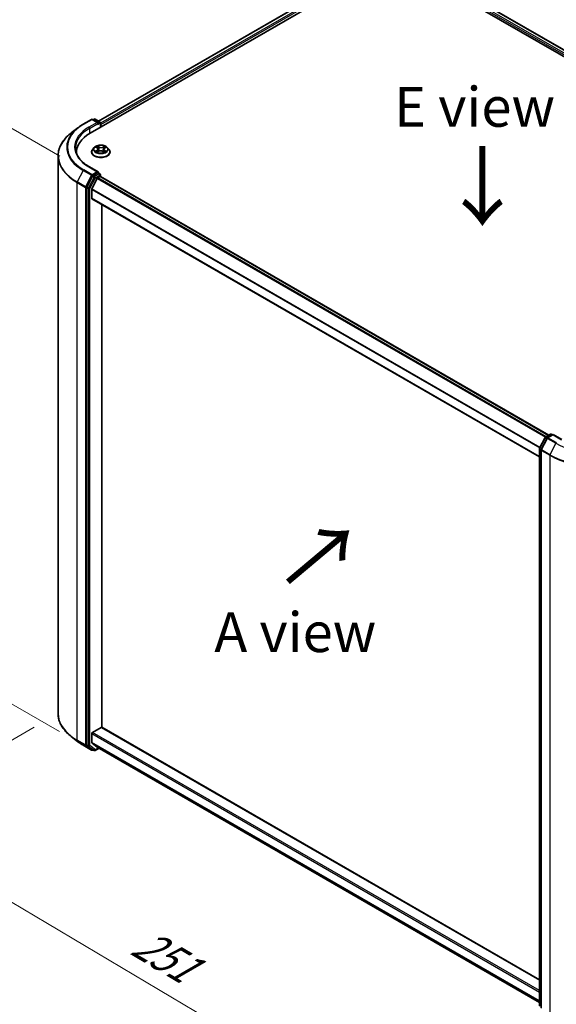
# Model space of a CAD drawing. Units: millimetres. Extents: x 36 to 7134, y 20 to 1144.
# Drawn here: x 138 to 223, y 489 to 644 of the extents above; entities that cross this region are included whole.
import ezdxf

# ---------------------------------------------------------------- set-up
doc = ezdxf.new("R2010")
doc.units = ezdxf.units.MM
doc.header["$LTSCALE"] = 2.5
doc.layers.get('Defpoints').update_dxf_attribs({"lineweight": 25})
for name, color, linetype, lineweight in [('Dimension (ISO)', 7, 'Continuous', 18), ('Symbol (ISO)', 7, 'Continuous', 18), ('Visible (ISO)', 7, 'Continuous', 35), ('Visible Narrow (ISO)', 7, 'Continuous', 25)]:
    doc.layers.add(name, color=color, linetype=linetype, lineweight=lineweight)
doc.styles.add('Note Text (TK)', font='MS PGothic.ttf')
doc.dimstyles.new('Default - Method 1b (TK)', dxfattribs={"dimscale": 2.5, "dimtxt": 2.5, "dimasz": 2.5, "dimexe": 1, "dimexo": 1.5, "dimgap": 1, "dimtad": 1, "dimtoh": 1, "dimdsep": 46, "dimtxsty": 'Note Text (TK)', "dimblk": 'OPEN', "dimcen": 0.09, "dimdle": 5, "dimclrd": 100, "dimclre": 100, "dimclrt": 7, "dimadec": 1, "dimazin": 1, "dimtfac": 1, "dimtmove": 0, "dimatfit": 3, "dimldrblk": 'OPEN', "dimfxl": 1, "dimtolj": 1, "dimlwd": -1, "dimlwe": -1, "dimarcsym": 0})

# ---------------------------------------------------------------- blocks, each defined once
blk = doc.blocks.new('_Open')
at = {"color": 0, "linetype": 'ByBlock', "lineweight": -2}
for p, q in [((-1, 0.167), (0, 0)), ((-1, -0.167), (0, 0)), ((0, 0), (-1, 0))]:
    blk.add_line(p, q, dxfattribs=at)
blk = doc.blocks.new('*D20')
at = {"layer": 'Defpoints', "color": 0}
for p in [(144.25, 534.5), (235.03, 486.66), (200.86, 466.93)]:
    blk.add_point(p, dxfattribs=at)
at = {"layer": 'Dimension (ISO)', "color": 100}
for p, q in [((140.52, 532.35), (112.71, 516.3)), ((120.57, 514.54), (195.48, 470.11)), ((231.31, 484.51), (198.37, 465.49))]:
    blk.add_line(p, q, dxfattribs=at)
at = {"layer": 'Dimension (ISO)', "color": 100, "xscale": 6.25, "yscale": 6.25, "zscale": 6.25}
for p, rotation in [((115.2, 517.73), 149.3279168780398), ((200.86, 466.93), 329.3279168780399)]:
    blk.add_blockref('_Open', p, dxfattribs=dict(at, rotation=rotation))
at = {"layer": 'Dimension (ISO)', "color": 7, "insert": (156.66, 499.01), "char_height": 6.25, "attachment_point": 4, "rotation": 329.3279, "style": 'Note Text (TK)'}
blk.add_mtext('\\A1;{\\Q29.328;\\W0.822;\\H0.816x;251}', dxfattribs=at)
blk = doc.blocks.new('*D21')
at = {"layer": 'Defpoints', "color": 0}
for p in [(281.42, 516.13), (222.45, 486.66), (252.34, 469.4)]:
    blk.add_point(p, dxfattribs=at)
at = {"layer": 'Dimension (ISO)', "color": 100}
for p, q in [((285.13, 513.99), (308.65, 500.41)), ((300.83, 498.61), (257.69, 472.63)), ((226.17, 484.52), (254.81, 467.98))]:
    blk.add_line(p, q, dxfattribs=at)
at = {"layer": 'Dimension (ISO)', "color": 100, "xscale": 6.25, "yscale": 6.25, "zscale": 6.25}
for p, rotation in [((306.18, 501.84), 31.06494423846772), ((252.34, 469.4), 211.0649442384677)]:
    blk.add_blockref('_Open', p, dxfattribs=dict(at, rotation=rotation))
at = {"layer": 'Dimension (ISO)', "color": 7, "insert": (273.21, 487.87), "char_height": 6.25, "attachment_point": 4, "rotation": 31.0649, "style": 'Note Text (TK)'}
blk.add_mtext('\\A1;{\\Q-28.935;\\W0.825;\\H0.816x;161}', dxfattribs=at)
blk = doc.blocks.new('*D22')
at = {"layer": 'Defpoints', "color": 0}
for p in [(123.09, 634.51), (148.29, 619.95), (148.21, 529.52)]:
    blk.add_point(p, dxfattribs=at)
at = {"layer": 'Dimension (ISO)', "color": 100}
for p, q in [((144.54, 622.12), (120.59, 635.95)), ((123.01, 550.32), (123.08, 628.26)), ((144.46, 531.69), (120.51, 545.52))]:
    blk.add_line(p, q, dxfattribs=at)
at = {"layer": 'Dimension (ISO)', "color": 100, "xscale": 6.25, "yscale": 6.25, "zscale": 6.25}
for p, rotation in [((123.09, 634.51), 89.94875764128496), ((123.01, 544.07), 269.9487576412849)]:
    blk.add_blockref('_Open', p, dxfattribs=dict(at, rotation=rotation))
at = {"layer": 'Dimension (ISO)', "color": 7, "insert": (117.99, 581.48), "char_height": 6.25, "attachment_point": 4, "rotation": 89.9488, "style": 'Note Text (TK)'}
blk.add_mtext('\\A1;{\\H0.816x;\\Q29.949;\\W0.817;221.5}', dxfattribs=at)

msp = doc.modelspace()

# ---------------------------------------------------------------- linework, layer by layer
at = {"layer": 'Visible (ISO)'}
for p, q in [((149.3007, 625.7232), (191.7271, 650.2181)), ((202.1216, 650.2181), (276.3678, 607.3521)), ((150.6232, 627.6232), (189.2976, 649.9519)), ((204.551, 649.8703), (274.9746, 609.2112)), ((148.2141, 627.1312), (149.5223, 627.8864)), ((150.5467, 627.3816), (149.6723, 627.8864)), ((149.9249, 627.9397), (149.7524, 627.8401)), ((150.0749, 627.9397), (150.8252, 627.5065)), ((150.9002, 627.3766), (150.9002, 626.6467)), ((150.9624, 626.6826), (150.9624, 627.0909)), ((147.3818, 626.577), (146.3262, 625.7643)), ((144.2479, 622.1469), (144.2479, 534.5043)), ((147.1479, 622.7226), (147.1479, 622.572)), ((149.5124, 622.7634), (149.5124, 622.78)), ((149.937, 623.4817), (149.689, 623.205)), ((150.2012, 623.5267), (150.4044, 623.3962)), ((150.4039, 622.765), (150.6337, 622.8843)), ((150.5245, 623.2282), (150.5652, 622.8487)), ((151.2511, 622.8714), (151.4633, 622.7444)), ((151.4003, 623.1918), (151.359, 622.8068)), ((151.5428, 623.3732), (151.7641, 623.4964)), ((151.9878, 623.4817), (152.2358, 623.205)), ((152.4124, 622.7634), (152.4124, 622.78)), ((150.5467, 619.6249), (149.1635, 620.4234)), ((150.5028, 619.477), (149.7524, 619.0438)), ((150.5731, 619.4871), (150.8252, 619.3416)), ((150.9002, 618.9198), (150.9002, 619.2117)), ((149.6716, 618.9539), (148.7955, 617.2559)), ((150.4002, 618.5981), (149.5728, 616.9737)), ((150.4817, 618.6892), (150.8563, 618.9055)), ((150.9313, 618.9129), (221.3549, 578.2539)), ((148.7704, 617.1622), (148.7704, 529.6094)), ((149.5482, 615.4966), (149.5482, 616.8811)), ((149.5792, 615.4279), (219.8967, 574.8301)), ((151.1392, 532.3259), (151.1392, 614.5273)), ((219.9134, 576.202), (220.7894, 577.8999)), ((221.0939, 577.7899), (220.1609, 575.9816)), ((220.8477, 577.9611), (221.5981, 578.3943)), ((222.0266, 578.3559), (221.1522, 577.8511)), ((221.7481, 578.3943), (221.9205, 578.2947)), ((222.0266, 578.3052), (222.0266, 578.3559)), ((223.4098, 577.5574), (222.0266, 578.3559)), ((219.8967, 488.5805), (219.8967, 576.1332)), ((220.1442, 575.9128), (220.1442, 488.2702)), ((147.3818, 530.0742), (146.3262, 530.8869)), ((149.5482, 529.9721), (149.5482, 531.3566)), ((149.6542, 531.5403), (151.0331, 532.3364)), ((219.8967, 492.6287), (151.1081, 532.3439)), ((148.2141, 529.52), (149.5223, 528.7648)), ((148.7955, 529.5447), (149.6716, 528.8583)), ((149.5728, 529.9079), (150.4002, 529.239)), ((149.7524, 528.8111), (149.6723, 528.7648)), ((149.9249, 528.7115), (149.6774, 528.8544)), ((150.0749, 528.7115), (150.6939, 529.0688)), ((150.4067, 529.2346), (219.8967, 489.1145))]:
    msp.add_line(p, q, dxfattribs=at)
for centre, start, end in [((149.5973, 627.7565), 60, 120), ((149.9999, 627.8098), 60, 120), ((150.7502, 627.3766), 0, 60), ((150.7502, 619.2117), 0, 60), ((220.9227, 577.8312), 120, 152.709432), ((221.2272, 577.7212), 120, 152.709432), ((221.6731, 578.2644), 60, 120), ((220.0467, 576.1332), 152.709432, 180), ((220.2942, 575.9128), 152.709432, 180), ((149.5973, 528.8947), 240, 300), ((149.9999, 528.8414), 240, 300)]:
    msp.add_arc(centre, 0.15, start, end, dxfattribs=at)
for centre, major_axis, start_param, end_param in [((150.3967, 627.295), (0.2121, 0), 0, 1.57079633), ((150.5028, 627.2337), (-0.075, -0.1299), 0.78539816, 2.35619449), ((150.8563, 627.1521), (0.075, -0.1299), 0.78539816, 1.9291159), ((154.4979, 622.7226), (-7.35, 0), 5.49778714, 6.32235723), ((154.4979, 621.9061), (-7.5, 0), 6.08255579, 6.10609035), ((149.7524, 618.9214), (0.075, 0.1299), 0.78539816, 1.65258071), ((150.3967, 619.5383), (0.2121, 0), 0, 1.57079633), ((150.5028, 619.5995), (0.075, -0.1299), 0.15954809, 0.78539816), ((150.4817, 618.5667), (-0.075, -0.1299), 3.92699082, 4.80304887), ((150.8563, 618.783), (0.075, 0.1299), 0, 0.78539816), ((148.8764, 617.2234), (0.075, 0.1299), 1.65258071, 2.35619449), ((149.6542, 616.9424), (-0.075, -0.1299), 4.80304887, 5.49778714), ((149.6542, 615.5578), (-0.075, -0.1299), 5.49778714, 6.28318531), ((151.0331, 532.214), (0.075, 0.1299), 0, 0.78539816), ((149.6542, 531.4179), (-0.075, -0.1299), 3.92699082, 5.49778714), ((148.8764, 529.6707), (-0.075, -0.1299), 5.49778714, 6.20140093), ((149.6542, 530.0333), (-0.075, -0.1299), 5.49778714, 6.19252542), ((149.7524, 528.9843), (-0.075, -0.1299), 6.20140093, 6.28318531), ((150.4817, 529.3645), (-0.075, -0.1299), 6.19252542, 6.28318531)]:
    msp.add_ellipse(centre, major_axis=major_axis, ratio=0.57735027, start_param=start_param, end_param=end_param, dxfattribs=at)
for points, knots in [([(147.3818, 626.577), (147.4327, 626.6162), (147.4847, 626.6551), (147.5903, 626.7318), (147.6441, 626.7697), (147.7534, 626.8446), (147.8089, 626.8815), (147.9218, 626.9545), (147.979, 626.9905), (148.0953, 627.0616), (148.1543, 627.0966), (148.2141, 627.1312)], [4.570453664, 4.570453664, 4.570453664, 4.570453664, 4.598840727, 4.598840727, 4.627227791, 4.627227791, 4.655614854, 4.655614854, 4.684001917, 4.684001917, 4.71238898, 4.71238898, 4.71238898, 4.71238898]), ([(146.3262, 625.7643), (146.0611, 625.5603), (145.8182, 625.3459), (145.3811, 624.8997), (145.1868, 624.6679), (144.8505, 624.1902), (144.7085, 623.9444), (144.4798, 623.4426), (144.393, 623.1867), (144.2771, 622.6695), (144.2479, 622.4082), (144.2479, 622.1469)], [1.712731643, 1.712731643, 1.712731643, 1.712731643, 1.841424213, 1.841424213, 1.970116782, 1.970116782, 2.098809351, 2.098809351, 2.227501921, 2.227501921, 2.35619449, 2.35619449, 2.35619449, 2.35619449]), ([(151.9878, 623.4817), (151.9264, 623.5502), (151.8485, 623.6102), (151.6647, 623.7136), (151.5576, 623.7562), (151.3277, 623.8183), (151.205, 623.8379), (150.9563, 623.853), (150.8304, 623.8486), (150.5867, 623.8161), (150.469, 623.7881), (150.2527, 623.7101), (150.1541, 623.66), (150.0203, 623.5641), (149.9754, 623.5246), (149.937, 623.4817)], [1.29843323, 1.29843323, 1.29843323, 1.29843323, 1.61944616, 1.61944616, 1.95387476, 1.95387476, 2.28695221, 2.28695221, 2.61826565, 2.61826565, 2.95000156, 2.95000156, 3.28397952, 3.28397952, 3.48489266, 3.48489266, 3.48489266, 3.48489266]), ([(149.1635, 620.4234), (148.8862, 620.5836), (148.6314, 620.7559), (148.1731, 621.1201), (147.9697, 621.3119), (147.6187, 621.7096), (147.4712, 621.9154), (147.2349, 622.3353), (147.146, 622.5495), (147.0275, 622.9813), (146.9979, 623.199), (146.9979, 623.4166)], [3.141592654, 3.141592654, 3.141592654, 3.141592654, 3.298672286, 3.298672286, 3.455751919, 3.455751919, 3.612831552, 3.612831552, 3.769911184, 3.769911184, 3.926990817, 3.926990817, 3.926990817, 3.926990817]), ([(149.689, 623.205), (149.6666, 623.1801), (149.6461, 623.1543), (149.6091, 623.1012), (149.5927, 623.0738), (149.564, 623.0178), (149.5519, 622.989), (149.5323, 622.9306), (149.5249, 622.9008), (149.5149, 622.8407), (149.5124, 622.8104), (149.5124, 622.78)], [3.484892659, 3.484892659, 3.484892659, 3.484892659, 3.580405981, 3.580405981, 3.675919304, 3.675919304, 3.771432626, 3.771432626, 3.866945949, 3.866945949, 3.962459271, 3.962459271, 3.962459271, 3.962459271]), ([(149.5124, 622.7634), (149.5124, 622.674), (149.5359, 622.5848), (149.6274, 622.414), (149.6969, 622.3327), (149.8762, 622.1852), (149.9876, 622.1197), (150.2395, 622.0127), (150.3802, 621.9714), (150.676, 621.9169), (150.831, 621.9038), (151.1401, 621.9067), (151.2942, 621.9227), (151.5863, 621.9825), (151.7244, 622.0263), (151.9709, 622.138), (152.0792, 622.206), (152.254, 622.3602), (152.3208, 622.4465), (152.3953, 622.611), (152.4124, 622.6872), (152.4124, 622.7634)], [3.96245927, 3.96245927, 3.96245927, 3.96245927, 4.26216985, 4.26216985, 4.57458083, 4.57458083, 4.89907387, 4.89907387, 5.22480181, 5.22480181, 5.54955228, 5.54955228, 5.87390714, 5.87390714, 6.19874124, 6.19874124, 6.52453863, 6.52453863, 6.84845368, 6.84845368, 7.10405192, 7.10405192, 7.10405192, 7.10405192]), ([(150.2632, 622.8726), (150.2715, 622.8651), (150.2806, 622.8576), (150.3001, 622.8425), (150.3107, 622.8349), (150.3331, 622.8199), (150.3451, 622.8125), (150.3703, 622.7978), (150.3836, 622.7906), (150.4047, 622.78), (150.4119, 622.7765), (150.4194, 622.773)], [4.534442347, 4.534442347, 4.534442347, 4.534442347, 4.604755372, 4.604755372, 4.675068397, 4.675068397, 4.745381421, 4.745381421, 4.815694446, 4.815694446, 4.851470572, 4.851470572, 4.851470572, 4.851470572]), ([(150.5245, 623.2282), (150.5231, 623.2411), (150.5202, 623.2539), (150.5116, 623.279), (150.5059, 623.2912), (150.4918, 623.3148), (150.4836, 623.3262), (150.4646, 623.348), (150.454, 623.3584), (150.4307, 623.3781), (150.418, 623.3875), (150.4044, 623.3962)], [0.882769973, 0.882769973, 0.882769973, 0.882769973, 1.016884585, 1.016884585, 1.150999198, 1.150999198, 1.28511381, 1.28511381, 1.419228422, 1.419228422, 1.553343034, 1.553343034, 1.553343034, 1.553343034]), ([(151.2511, 622.8714), (151.2188, 622.8908), (151.1818, 622.907), (151.1015, 622.932), (151.0583, 622.9409), (150.9694, 622.9507), (150.9237, 622.9517), (150.8339, 622.9455), (150.7897, 622.9384), (150.7068, 622.9168), (150.6681, 622.9022), (150.6337, 622.8843)], [1.58824962, 1.58824962, 1.58824962, 1.58824962, 1.89542757, 1.89542757, 2.20260552, 2.20260552, 2.50978346, 2.50978346, 2.81696141, 2.81696141, 3.12413936, 3.12413936, 3.12413936, 3.12413936]), ([(151.5428, 623.3732), (151.5266, 623.3642), (151.5116, 623.3545), (151.4839, 623.3337), (151.4713, 623.3226), (151.4488, 623.2992), (151.4389, 623.2869), (151.4222, 623.2611), (151.4154, 623.2478), (151.4052, 623.2202), (151.4018, 623.2061), (151.4003, 623.1918)], [3.159045946, 3.159045946, 3.159045946, 3.159045946, 3.30734794, 3.30734794, 3.455649934, 3.455649934, 3.603951928, 3.603951928, 3.752253922, 3.752253922, 3.900555916, 3.900555916, 3.900555916, 3.900555916]), ([(151.4532, 622.7505), (151.4634, 622.7546), (151.4735, 622.7587), (151.4984, 622.7696), (151.5129, 622.7764), (151.5407, 622.7904), (151.554, 622.7976), (151.5792, 622.8122), (151.5911, 622.8196), (151.6135, 622.8345), (151.624, 622.842), (151.6338, 622.8496)], [6.134744535, 6.134744535, 6.134744535, 6.134744535, 6.180248617, 6.180248617, 6.250237474, 6.250237474, 6.32022633, 6.32022633, 6.390215187, 6.390215187, 6.460204044, 6.460204044, 6.460204044, 6.460204044]), ([(152.4124, 622.78), (152.4124, 622.8104), (152.4099, 622.8407), (152.3999, 622.9008), (152.3924, 622.9306), (152.3729, 622.989), (152.3607, 623.0178), (152.3321, 623.0738), (152.3156, 623.1012), (152.2786, 623.1543), (152.2581, 623.1801), (152.2358, 623.205)], [0.820866618, 0.820866618, 0.820866618, 0.820866618, 0.91637994, 0.91637994, 1.011893262, 1.011893262, 1.107406585, 1.107406585, 1.202919907, 1.202919907, 1.29843323, 1.29843323, 1.29843323, 1.29843323]), ([(150.5028, 619.477), (150.5162, 619.4848), (150.5306, 619.4898), (150.5559, 619.4928), (150.5667, 619.4909), (150.5731, 619.4871)], [0.1851472285, 0.1851472285, 0.1851472285, 0.1851472285, 0.1965284229, 0.1965284229, 0.2079096173, 0.2079096173, 0.2079096173, 0.2079096173]), ([(146.3262, 530.8869), (146.0611, 531.0909), (145.8182, 531.3053), (145.3811, 531.7515), (145.1868, 531.9833), (144.8505, 532.461), (144.7085, 532.7068), (144.4798, 533.2086), (144.393, 533.4645), (144.2771, 533.9817), (144.2479, 534.243), (144.2479, 534.5043)], [3.28352797, 3.28352797, 3.28352797, 3.28352797, 3.412220539, 3.412220539, 3.540913109, 3.540913109, 3.669605678, 3.669605678, 3.798298248, 3.798298248, 3.926990817, 3.926990817, 3.926990817, 3.926990817]), ([(147.3818, 530.0742), (147.4327, 530.035), (147.4847, 529.9961), (147.5903, 529.9194), (147.6441, 529.8815), (147.7534, 529.8066), (147.8089, 529.7697), (147.9218, 529.6967), (147.979, 529.6607), (148.0953, 529.5896), (148.1543, 529.5546), (148.2141, 529.52)], [2.999657337, 2.999657337, 2.999657337, 2.999657337, 3.0280444, 3.0280444, 3.056431464, 3.056431464, 3.084818527, 3.084818527, 3.11320559, 3.11320559, 3.141592654, 3.141592654, 3.141592654, 3.141592654])]:
    msp.add_open_spline(points, degree=3, knots=knots, dxfattribs=at)
at = {"layer": 'Visible Narrow (ISO)'}
for p, q in [((150.6671, 627.5979), (189.3726, 649.9445)), ((189.7472, 649.7282), (150.9002, 627.2999)), ((150.9624, 627.0909), (189.8533, 649.5445)), ((203.9954, 649.4629), (274.7061, 608.638)), ((274.7682, 608.8471), (204.1015, 649.6466)), ((204.476, 649.8628), (274.9307, 609.1859)), ((148.2891, 627.1237), (149.5973, 627.879)), ((150.3967, 627.4175), (149.0885, 626.6622)), ((149.1946, 626.4785), (150.6088, 627.295)), ((149.5973, 627.879), (150.3967, 627.4175)), ((149.7964, 627.8148), (149.9999, 627.9323)), ((149.9999, 627.9323), (150.7502, 627.4991)), ((150.5028, 627.1113), (150.8563, 627.3154)), ((150.7502, 627.4991), (150.5467, 627.3816)), ((150.8563, 627.3154), (150.8563, 626.6214)), ((149.1946, 626.4785), (149.1946, 625.6607)), ((150.6865, 623.5546), (150.4159, 623.7166)), ((151.5694, 623.693), (151.2795, 623.5425)), ((150.3698, 623.0532), (150.0893, 622.897)), ((150.1302, 623.5629), (150.3909, 623.3956)), ((150.2107, 622.926), (150.3871, 623.0243)), ((150.3554, 622.732), (150.6452, 622.8825)), ((150.3871, 623.0243), (150.4045, 622.7801)), ((150.4985, 623.6278), (150.6686, 623.526)), ((150.6686, 623.526), (150.6425, 623.1725)), ((151.2382, 622.8704), (151.5089, 622.7084)), ((151.2962, 623.5131), (151.4784, 623.6077)), ((151.2962, 623.5131), (151.3205, 623.1586)), ((151.5154, 623.0011), (151.4976, 622.7694)), ((151.5154, 623.0011), (151.6792, 622.8959)), ((151.7946, 622.8621), (151.5339, 623.0294)), ((151.5549, 623.3718), (151.8355, 623.528)), ((148.2082, 619.8645), (147.2753, 618.0562)), ((148.2082, 619.8645), (149.5164, 619.1093)), ((149.5973, 619.1992), (148.2891, 619.9545)), ((149.5164, 619.1093), (148.5834, 617.3009)), ((149.0885, 620.416), (150.3967, 619.6607)), ((150.3967, 619.6607), (149.5973, 619.1992)), ((149.6716, 618.9539), (149.7033, 619.0155)), ((149.7033, 619.0155), (149.7524, 619.0438)), ((149.9999, 618.9009), (149.7524, 619.0438)), ((150.7502, 619.3341), (149.9999, 618.9009)), ((150.106, 618.7172), (150.8563, 619.1504)), ((150.5028, 619.477), (150.7502, 619.3341)), ((150.8563, 619.1504), (150.8563, 618.9055)), ((147.2501, 617.9624), (148.5582, 617.2071)), ((147.2501, 530.3197), (147.2501, 617.9624)), ((148.5834, 617.3009), (147.2753, 618.0562)), ((149.9191, 618.811), (149.043, 617.1131)), ((149.23, 617.0193), (150.106, 618.7172)), ((149.6716, 618.9539), (149.9191, 618.811)), ((150.4002, 618.5981), (220.8205, 577.9409)), ((220.9363, 578.0122), (150.4817, 618.6892)), ((150.8563, 618.9055), (221.3109, 578.2285)), ((148.5582, 617.2071), (148.5582, 529.5645)), ((148.7704, 617.2071), (148.7955, 617.2559)), ((148.7704, 617.1622), (148.7704, 617.2071)), ((148.7704, 617.1622), (149.0178, 617.0193)), ((149.043, 617.1131), (148.7955, 617.2559)), ((149.0178, 617.0193), (149.0178, 529.4665)), ((149.23, 529.4665), (149.23, 617.0193)), ((149.5482, 616.8811), (219.9348, 576.2434)), ((219.9772, 576.3257), (149.5728, 616.9737)), ((219.8967, 574.8809), (149.5482, 615.4966)), ((219.9658, 576.1658), (220.8419, 577.8637)), ((220.2133, 575.9453), (221.1463, 577.7537)), ((220.8419, 577.8637), (221.0654, 577.7347)), ((220.9227, 577.9536), (221.6731, 578.3868)), ((221.129, 577.8346), (220.9227, 577.9536)), ((221.1463, 577.7537), (222.4545, 576.9985)), ((221.2272, 577.8436), (222.0266, 578.3052)), ((222.5353, 577.0884), (221.2272, 577.8436)), ((221.6731, 578.3868), (221.8766, 578.2693)), ((222.0266, 578.3052), (223.3348, 577.5499)), ((219.9406, 488.5192), (219.9406, 576.072)), ((219.9406, 576.072), (220.1493, 575.9515)), ((220.1893, 576.0367), (219.9658, 576.1658)), ((220.1881, 575.8516), (221.4963, 575.0963)), ((220.1881, 488.2089), (220.1881, 575.8516)), ((221.5215, 575.1901), (220.2133, 575.9453)), ((222.4545, 576.9985), (221.5215, 575.1901)), ((221.4963, 575.0963), (221.4963, 487.4537)), ((149.5482, 531.3566), (219.8967, 490.7409)), ((219.8967, 490.9858), (149.6542, 531.5403)), ((151.0331, 532.3364), (219.8967, 492.578)), ((148.5582, 529.5645), (147.2501, 530.3197)), ((147.2753, 530.255), (148.5834, 529.4998)), ((148.2082, 529.524), (147.2753, 530.255)), ((149.5164, 528.7687), (148.2082, 529.524)), ((148.5834, 529.4998), (149.5164, 528.7687)), ((149.0178, 529.4665), (148.7704, 529.6094)), ((148.7704, 529.5645), (148.7704, 529.6094)), ((148.7955, 529.5447), (148.7704, 529.5645)), ((148.7955, 529.5447), (149.043, 529.4019)), ((149.043, 529.4019), (149.9191, 528.7154)), ((150.106, 528.7801), (149.23, 529.4665)), ((219.8967, 489.3564), (149.5482, 529.9721)), ((149.5728, 529.9079), (219.8967, 489.3063)), ((149.9191, 528.7154), (149.6716, 528.8583)), ((149.7033, 528.8334), (149.6716, 528.8583)), ((149.7085, 528.8364), (149.7033, 528.8334)), ((150.6499, 529.0942), (150.106, 528.7801)), ((219.8967, 489.1152), (150.4002, 529.239))]:
    msp.add_line(p, q, dxfattribs=at)
for centre, major_axis, ratio, start_param, end_param in [((154.4979, 623.5391), (-8.7806, 0), 0.57735027, 5.49778714, 7.06858347), ((148.2891, 627.0013), (-0.075, 0.1299), 0.57735027, 5.49778714, 6.28318531), ((149.5973, 627.7565), (-0.075, 0.1299), 0.57735027, 5.49778714, 6.28318531), ((149.5973, 627.7565), (0.075, 0.1299), 0.57735027, 0, 0.78539816), ((149.9999, 627.8098), (-0.075, 0.1299), 0.57735027, 5.49778714, 6.28318531), ((149.9999, 627.8098), (0.075, 0.1299), 0.57735027, 0, 0.78539816), ((150.7502, 627.3766), (0.075, 0.1299), 0.57735027, 0, 0.78539816), ((150.7502, 627.3766), (-0.075, 0.1299), 0.57735027, 3.92699082, 5.49778714), ((150.7502, 627.3766), (0.15, 0), 0.57735027, 5.49778714, 6.28318531), ((154.4979, 622.2262), (-10.2144, 0), 0.57735027, 5.63972246, 7.06858347), ((154.4979, 623.4959), (-8.8949, 0), 0.57735027, 5.63972246, 7.06858347), ((154.4979, 623.5391), (-7.65, 0), 0.57735027, 5.49778714, 7.06858347), ((154.4979, 623.4166), (-7.5, 0), 0.57735027, 5.49778714, 6.28318531), ((149.0885, 626.5397), (-0.075, 0.1299), 0.57735027, 3.92699082, 5.49778714), ((150.9624, 623.2125), (-1.03, 0), 0.57735027, 5.27163417, 5.65300321), ((150.9624, 623.2125), (-1.03, 0), 0.57735027, 3.70083784, 4.08220688), ((154.4979, 622.1469), (-10.25, 0), 0.57735027, 0, 0.78539816), ((150.9624, 622.8245), (-1.4338, 0), 0.57735027, 5.8056187, 9.90234457), ((150.9624, 622.78), (-1.45, 0), 0.57735027, 0, 3.14159265), ((150.9624, 622.7634), (1.45, 0), 0.57735027, 3.14159265, 6.28318531), ((150.9624, 623.1753), (-1.1546, 0), 0.57735027, 5.8056187, 9.90234457), ((150.9624, 623.2125), (1.03, 0), 0.57735027, 3.70083784, 4.08220688), ((150.228, 622.9175), (-0.0051, -0.0245), 0.76167322, 4.51786181, 5.91304398), ((150.3026, 622.864), (-0.0212, -0.0133), 0.71916837, 5.12780058, 5.82826256), ((150.0733, 623.2307), (0.4271, 0), 0.57735027, 5.47977198, 7.01566172), ((150.3698, 623.0328), (0.0122, -0.0218), 0.56685609, 0.88151139, 2.36504125), ((150.9624, 623.0991), (0.8061, 0), 0.57735027, 2.14082586, 2.39114851), ((150.0733, 623.2121), (0.452, 0), 0.57735027, 5.47977198, 6.34508866), ((150.3909, 623.3752), (0.0135, 0.021), 0.60708209, 0, 0.81329707), ((150.4805, 623.6196), (-0.0208, -0.0139), 0.20107921, 1.06763281, 2.46281498), ((150.5395, 623.4891), (-0.0242, -0.0063), 0.21556458, 3.82292169, 5.17834481), ((150.6245, 623.1643), (-0.0242, -0.0063), 0.2155304, 3.82291542, 5.17396137), ((150.6452, 622.8621), (-0.0115, 0.0222), 0.54600184, 5.52288404, 6.28318531), ((150.9308, 622.6992), (0.4271, 0), 0.57735027, 0.767383, 2.30327274), ((150.6865, 623.5342), (-0.0128, -0.0215), 0.58765708, 3.93616214, 5.41969201), ((150.9939, 623.7072), (0.452, 0), 0.57735027, 3.90897566, 5.4448654), ((150.9939, 623.7258), (-0.4271, 0), 0.57735027, 0.767383, 2.30327274), ((151.2382, 622.85), (0.0128, 0.0215), 0.58765708, 0, 0.79456949), ((151.2795, 623.522), (0.0115, -0.0222), 0.54600184, 0.89776152, 2.38129139), ((151.3371, 623.1497), (-0.024, 0.007), 0.23060878, 4.19356096, 5.54460691), ((151.8514, 623.1943), (-0.4271, 0), 0.57735027, 5.47977198, 7.01566172), ((151.8514, 623.1757), (-0.452, 0), 0.57735027, 6.22128195, 7.01566172), ((151.431, 623.4708), (-0.024, 0.007), 0.2306412, 4.1891766, 5.54459972), ((150.9624, 623.0991), (0.8061, 0), 0.57735027, 0.69130656, 0.92982989), ((151.495, 623.5988), (-0.0201, 0.0149), 0.16823711, 0.72690974, 2.1220919), ((150.9624, 623.2125), (1.03, 0), 0.57735027, 5.27163417, 5.65300321), ((151.5339, 623.009), (-0.0135, -0.021), 0.60708209, 3.95488973, 5.43841959), ((151.5549, 623.3513), (-0.0122, 0.0218), 0.56685609, 5.5066339, 6.28318531), ((151.5905, 622.8376), (-0.0213, 0.013), 0.74003633, 3.69698622, 4.22497213), ((151.6607, 622.8881), (0.0045, -0.0246), 0.79725156, 0.35235536, 1.74753753), ((148.2891, 619.832), (-0.075, -0.1299), 0.57735027, 3.92699082, 4.79417336), ((149.0885, 620.2935), (0.075, 0.1299), 0.57735027, 0, 0.78539816), ((149.5973, 619.0767), (-0.075, -0.1299), 0.57735027, 3.92699082, 4.79417336), ((149.5973, 619.0767), (-0.1333, 0.0688), 0.06670225, 0.95373744, 2.52453377), ((149.5973, 619.0767), (0.075, -0.1299), 0.57735027, 0.78539816, 2.35619449), ((150.7502, 619.2117), (0.075, 0.1299), 0.57735027, 0, 0.78539816), ((150.7502, 619.2117), (0.075, -0.1299), 0.57735027, 0.78539816, 2.35619449), ((150.7502, 619.2117), (0.15, 0), 0.57735027, 5.49778714, 6.28318531), ((147.3561, 618.0236), (0.075, 0.1299), 0.57735027, 1.65258071, 2.35619449), ((149.9999, 618.7785), (-0.075, -0.1299), 0.57735027, 3.92699082, 4.79417336), ((149.9999, 618.7785), (-0.1333, 0.0688), 0.06670225, 0.95373744, 2.52453377), ((149.9999, 618.7785), (0.075, -0.1299), 0.57735027, 0.78539816, 2.35619449), ((148.6643, 617.2684), (-0.075, -0.1299), 0.57735027, 4.79417336, 5.49778714), ((148.6643, 617.2684), (-0.15, 0), 0.57735027, 0.78539816, 2.35619449), ((148.6643, 617.2684), (0.1333, -0.0688), 0.06670225, 4.09533009, 5.66612642), ((149.1239, 617.0805), (-0.075, -0.1299), 0.57735027, 4.79417336, 5.49778714), ((149.1239, 617.0805), (-0.15, 0), 0.57735027, 0.78539816, 2.35619449), ((149.1239, 617.0805), (0.1333, -0.0688), 0.06670225, 4.09533009, 5.66612642), ((220.9227, 577.8312), (-0.1333, 0.0688), 0.06670225, 0, 0.95373744), ((220.9227, 577.8312), (0.075, 0.1299), 0.57735027, 0.78539816, 1.65258071), ((220.9227, 577.8312), (-0.075, 0.1299), 0.57735027, 5.49778714, 6.28318531), ((221.2272, 577.7212), (-0.1333, 0.0688), 0.06670225, 0, 0.95373744), ((221.2272, 577.7212), (0.075, 0.1299), 0.57735027, 0.78539816, 1.65258071), ((221.2272, 577.7212), (-0.075, 0.1299), 0.57735027, 5.49778714, 6.28318531), ((221.6731, 578.2644), (-0.075, 0.1299), 0.57735027, 5.49778714, 6.28318531), ((221.6731, 578.2644), (0.075, 0.1299), 0.57735027, 0, 0.78539816), ((220.0467, 576.1332), (-0.15, 0), 0.57735027, 0, 0.78539816), ((220.0467, 576.1332), (-0.1333, 0.0688), 0.06670225, 0, 0.95373744), ((220.0467, 576.1332), (0.075, 0.1299), 0.57735027, 1.65258071, 2.35619449), ((220.2942, 575.9128), (-0.15, 0), 0.57735027, 0, 0.78539816), ((220.2942, 575.9128), (-0.1333, 0.0688), 0.06670225, 0, 0.95373744), ((220.2942, 575.9128), (0.075, 0.1299), 0.57735027, 1.65258071, 2.35619449), ((222.5353, 576.9659), (-0.075, -0.1299), 0.57735027, 3.92699082, 4.79417336), ((228.7441, 580.6298), (8.8949, 0), 0.57735027, 3.92699082, 5.49778714), ((221.6023, 575.1575), (0.075, 0.1299), 0.57735027, 1.65258071, 2.35619449), ((228.7441, 579.2809), (10.25, 0), 0.57735027, 3.92699082, 5.49778714), ((228.7441, 579.3601), (-10.2144, 0), 0.57735027, 0.78539816, 2.35619449), ((154.4979, 534.5043), (-10.25, 0), 0.57735027, 0, 0.78539816), ((154.4979, 534.425), (10.2144, 0), 0.57735027, 3.7850555, 3.92699082), ((147.3561, 530.381), (-0.075, -0.1299), 0.57735027, 5.49778714, 6.20140093), ((154.4979, 533.1553), (-8.8949, 0), 0.57735027, 0.64346285, 0.78539816), ((148.2891, 529.6499), (-0.075, -0.1299), 0.57735027, 6.20140093, 6.28318531), ((148.6643, 529.6257), (0.15, 0), 0.57735027, 3.92699082, 5.49778714), ((148.6643, 529.6257), (-0.075, -0.1299), 0.57735027, 5.49778714, 6.20140093), ((148.6643, 529.6257), (-0.0925, -0.1181), 0.81376746, 0.11502174, 1.68581807), ((149.1239, 529.5278), (0.15, 0), 0.57735027, 3.92699082, 5.49778714), ((149.1239, 529.5278), (-0.075, -0.1299), 0.57735027, 5.49778714, 6.20140093), ((149.1239, 529.5278), (-0.0925, -0.1181), 0.81376746, 0.11502174, 1.68581807), ((149.5973, 528.8947), (-0.0925, -0.1181), 0.81376746, 0.11502174, 1.68581807), ((149.5973, 528.8947), (-0.075, -0.1299), 0.57735027, 6.20140093, 6.28318531), ((149.5973, 528.8947), (0.075, -0.1299), 0.57735027, 0, 0.78539816), ((149.9999, 528.8414), (-0.0925, -0.1181), 0.81376746, 0.11502174, 1.68581807), ((149.9999, 528.8414), (-0.075, -0.1299), 0.57735027, 6.20140093, 6.28318531), ((149.9999, 528.8414), (0.075, -0.1299), 0.57735027, 0, 0.78539816)]:
    msp.add_ellipse(centre, major_axis=major_axis, ratio=ratio, start_param=start_param, end_param=end_param, dxfattribs=at)
msp.add_ellipse((150.9624, 623.2125), major_axis=(1.0707, 0), ratio=0.57735027, dxfattribs=at)
for points, knots in [([(150.4985, 623.6278), (150.4906, 623.636), (150.483, 623.6443), (150.4638, 623.6657), (150.4527, 623.6784), (150.4329, 623.6996), (150.4244, 623.7085), (150.4159, 623.7166)], [-0.0320559737, -0.0320559737, -0.0320559737, -0.0320559737, -0.0236501899, -0.0236501899, -0.0102009359, -0.0102009359, 0.0003383294, 0.0003383294, 0.0003383294, 0.0003383294]), ([(150.4159, 623.7166), (150.4209, 623.7078), (150.4259, 623.6977), (150.4382, 623.6725), (150.4454, 623.6569), (150.4598, 623.6302), (150.4659, 623.6196), (150.473, 623.6093)], [-0.0003383294, -0.0003383294, -0.0003383294, -0.0003383294, 0.0102009359, 0.0102009359, 0.0236501899, 0.0236501899, 0.0320559737, 0.0320559737, 0.0320559737, 0.0320559737]), ([(151.5694, 623.693), (151.5616, 623.6866), (151.5538, 623.6798), (151.5384, 623.6656), (151.5307, 623.6583), (151.5142, 623.6423), (151.5053, 623.6335), (151.4902, 623.6189), (151.4844, 623.6133), (151.4784, 623.6077)], [-0.0323943032, -0.0323943032, -0.0323943032, -0.0323943032, -0.0237449879, -0.0237449879, -0.0154285, -0.0154285, -0.0059340385, -0.0059340385, 0, 0, 0, 0]), ([(151.5034, 623.5881), (151.5088, 623.5952), (151.5138, 623.6025), (151.5258, 623.6211), (151.5324, 623.6323), (151.5441, 623.6523), (151.5492, 623.6612), (151.5594, 623.678), (151.5644, 623.6859), (151.5694, 623.693)], [0, 0, 0, 0, 0.0059340385, 0.0059340385, 0.0154285, 0.0154285, 0.0237449879, 0.0237449879, 0.0323943032, 0.0323943032, 0.0323943032, 0.0323943032]), ([(150.2107, 622.926), (150.2021, 622.9246), (150.1925, 622.9231), (150.1663, 622.9182), (150.1491, 622.9145), (150.1175, 622.9062), (150.1033, 622.9019), (150.0893, 622.897)], [-0.0320559737, -0.0320559737, -0.0320559737, -0.0320559737, -0.0236501899, -0.0236501899, -0.0102009359, -0.0102009359, 0.0003383294, 0.0003383294, 0.0003383294, 0.0003383294]), ([(150.0893, 622.897), (150.1045, 622.8999), (150.1199, 622.9016), (150.154, 622.9032), (150.1723, 622.9023), (150.199, 622.8993), (150.2085, 622.8977), (150.2165, 622.8961)], [-0.0003383294, -0.0003383294, -0.0003383294, -0.0003383294, 0.0102009359, 0.0102009359, 0.0236501899, 0.0236501899, 0.0320559737, 0.0320559737, 0.0320559737, 0.0320559737]), ([(150.2494, 623.4957), (150.245, 623.5011), (150.2403, 623.5061), (150.2247, 623.5205), (150.213, 623.5288), (150.1898, 623.542), (150.1784, 623.5473), (150.1547, 623.5564), (150.1424, 623.5601), (150.1302, 623.5629)], [0.0013367784, 0.0013367784, 0.0013367784, 0.0013367784, 0.0059340385, 0.0059340385, 0.0154285, 0.0154285, 0.0237449879, 0.0237449879, 0.0323943032, 0.0323943032, 0.0323943032, 0.0323943032]), ([(150.1302, 623.5629), (150.1412, 623.5585), (150.1523, 623.5535), (150.1738, 623.5429), (150.1842, 623.5372), (150.1966, 623.5296), (150.1989, 623.5282), (150.2012, 623.5267)], [-0.0323943032, -0.0323943032, -0.0323943032, -0.0323943032, -0.0237449879, -0.0237449879, -0.0154285, -0.0154285, -0.0134937563, -0.0134937563, -0.0134937563, -0.0134937563]), ([(150.2853, 622.8726), (150.2763, 622.8869), (150.2653, 622.8988), (150.2401, 622.9167), (150.226, 622.9228), (150.2107, 622.926)], [0, 0, 0, 0, 0.0145850634, 0.0145850634, 0.0289828459, 0.0289828459, 0.0289828459, 0.0289828459]), ([(150.2165, 622.8961), (150.2302, 622.8933), (150.2429, 622.8878), (150.2573, 622.8776), (150.2603, 622.8752), (150.2632, 622.8726)], [-0.0289828459, -0.0289828459, -0.0289828459, -0.0289828459, -0.0145850634, -0.0145850634, -0.0106055781, -0.0106055781, -0.0106055781, -0.0106055781]), ([(150.4136, 622.77), (150.4111, 622.7702), (150.4087, 622.7701), (150.3989, 622.7693), (150.3923, 622.767), (150.3807, 622.7601), (150.3756, 622.7559), (150.3654, 622.7454), (150.3604, 622.7391), (150.3554, 622.732)], [0.0029501245, 0.0029501245, 0.0029501245, 0.0029501245, 0.0059340385, 0.0059340385, 0.0154285, 0.0154285, 0.0237449879, 0.0237449879, 0.0323943032, 0.0323943032, 0.0323943032, 0.0323943032]), ([(150.3554, 622.732), (150.3631, 622.7384), (150.3709, 622.7443), (150.3864, 622.755), (150.394, 622.7597), (150.4025, 622.7642), (150.4032, 622.7646), (150.4039, 622.765)], [-0.0323943032, -0.0323943032, -0.0323943032, -0.0323943032, -0.0237449879, -0.0237449879, -0.0154285, -0.0154285, -0.0146664497, -0.0146664497, -0.0146664497, -0.0146664497]), ([(150.473, 623.6093), (150.4851, 623.5916), (150.4959, 623.5725), (150.5144, 623.5326), (150.5219, 623.5118), (150.5274, 623.4909)], [-0.0289828459, -0.0289828459, -0.0289828459, -0.0289828459, -0.0145850634, -0.0145850634, 0, 0, 0, 0]), ([(150.5574, 623.4973), (150.5514, 623.5203), (150.5432, 623.5432), (150.5233, 623.5872), (150.5116, 623.6083), (150.4985, 623.6278)], [0, 0, 0, 0, 0.0145850634, 0.0145850634, 0.0289828459, 0.0289828459, 0.0289828459, 0.0289828459]), ([(150.5274, 623.4909), (150.5416, 623.4368), (150.5558, 623.3826), (150.5842, 623.2744), (150.5984, 623.2202), (150.6126, 623.1661)], [-0.0687798542, -0.0687798542, -0.0687798542, -0.0687798542, -0.0343899271, -0.0343899271, 0, 0, 0, 0]), ([(150.6425, 623.1725), (150.6283, 623.2266), (150.6141, 623.2807), (150.5857, 623.389), (150.5716, 623.4432), (150.5574, 623.4973)], [0, 0, 0, 0, 0.0343899271, 0.0343899271, 0.0687798542, 0.0687798542, 0.0687798542, 0.0687798542]), ([(150.6126, 623.1661), (150.6328, 623.0888), (150.6564, 623.0127), (150.6871, 622.9292), (150.6906, 622.9199), (150.6941, 622.9107)], [-0.0982412545, -0.0982412545, -0.0982412545, -0.0982412545, -0.0491206273, -0.0491206273, -0.042994189, -0.042994189, -0.042994189, -0.042994189]), ([(150.7188, 622.9191), (150.7155, 622.9282), (150.7123, 622.9374), (150.6836, 623.0204), (150.6615, 623.0958), (150.6425, 623.1725)], [0.0430255538, 0.0430255538, 0.0430255538, 0.0430255538, 0.0491206273, 0.0491206273, 0.0982412545, 0.0982412545, 0.0982412545, 0.0982412545]), ([(151.3205, 623.1586), (151.2994, 623.0828), (151.2755, 623.0083), (151.2418, 622.9183), (151.2352, 622.9011), (151.2283, 622.8841)], [0, 0, 0, 0, 0.0491206273, 0.0491206273, 0.0607423344, 0.0607423344, 0.0607423344, 0.0607423344]), ([(151.2508, 622.8716), (151.2587, 622.8897), (151.2662, 622.908), (151.3026, 622.9995), (151.3281, 623.0745), (151.3504, 623.151)], [-0.0614723603, -0.0614723603, -0.0614723603, -0.0614723603, -0.0491206273, -0.0491206273, 0, 0, 0, 0]), ([(151.4144, 623.4798), (151.3987, 623.4262), (151.3831, 623.3727), (151.3518, 623.2656), (151.3361, 623.2121), (151.3205, 623.1586)], [0, 0, 0, 0, 0.0343899271, 0.0343899271, 0.0687798542, 0.0687798542, 0.0687798542, 0.0687798542]), ([(151.3504, 623.151), (151.3661, 623.2045), (151.3818, 623.258), (151.4131, 623.3651), (151.4287, 623.4186), (151.4444, 623.4721)], [-0.0687798542, -0.0687798542, -0.0687798542, -0.0687798542, -0.0343899271, -0.0343899271, 0, 0, 0, 0]), ([(151.4784, 623.6077), (151.4642, 623.5887), (151.4514, 623.568), (151.4298, 623.5248), (151.4209, 623.5023), (151.4144, 623.4798)], [0, 0, 0, 0, 0.014491423, 0.014491423, 0.0289828459, 0.0289828459, 0.0289828459, 0.0289828459]), ([(151.4444, 623.4721), (151.4504, 623.4926), (151.4586, 623.513), (151.4785, 623.5521), (151.4903, 623.5709), (151.5034, 623.5881)], [-0.0289828459, -0.0289828459, -0.0289828459, -0.0289828459, -0.014491423, -0.014491423, 0, 0, 0, 0]), ([(151.5089, 622.7084), (151.5039, 622.7172), (151.4988, 622.7249), (151.4866, 622.7391), (151.4793, 622.7447), (151.4662, 622.7484), (151.4616, 622.7489), (151.4564, 622.7485)], [-0.0003383294, -0.0003383294, -0.0003383294, -0.0003383294, 0.0102009359, 0.0102009359, 0.0236501899, 0.0236501899, 0.0301565243, 0.0301565243, 0.0301565243, 0.0301565243]), ([(151.4633, 622.7444), (151.4701, 622.7404), (151.4766, 622.7358), (151.4919, 622.724), (151.5004, 622.7165), (151.5089, 622.7084)], [-0.0181491029, -0.0181491029, -0.0181491029, -0.0181491029, -0.0102009359, -0.0102009359, 0.0003383294, 0.0003383294, 0.0003383294, 0.0003383294]), ([(151.6792, 622.8959), (151.6649, 622.8933), (151.6516, 622.8877), (151.6279, 622.8707), (151.6175, 622.8593), (151.609, 622.8455)], [0, 0, 0, 0, 0.014491423, 0.014491423, 0.0289828459, 0.0289828459, 0.0289828459, 0.0289828459]), ([(151.6338, 622.8496), (151.6346, 622.8502), (151.6354, 622.8508), (151.6468, 622.859), (151.6588, 622.864), (151.6717, 622.8663)], [-0.0155950843, -0.0155950843, -0.0155950843, -0.0155950843, -0.014491423, -0.014491423, 0, 0, 0, 0]), ([(151.6717, 622.8663), (151.677, 622.8672), (151.683, 622.8681), (151.7001, 622.8699), (151.7118, 622.8705), (151.735, 622.8704), (151.7464, 622.8697), (151.7701, 622.867), (151.7824, 622.8649), (151.7946, 622.8621)], [0, 0, 0, 0, 0.0059340385, 0.0059340385, 0.0154285, 0.0154285, 0.0237449879, 0.0237449879, 0.0323943032, 0.0323943032, 0.0323943032, 0.0323943032]), ([(151.7946, 622.8621), (151.7836, 622.8665), (151.7725, 622.8706), (151.751, 622.8778), (151.7406, 622.8809), (151.7191, 622.8868), (151.708, 622.8895), (151.6911, 622.8934), (151.6849, 622.8947), (151.6792, 622.8959)], [-0.0323943032, -0.0323943032, -0.0323943032, -0.0323943032, -0.0237449879, -0.0237449879, -0.0154285, -0.0154285, -0.0059340385, -0.0059340385, 0, 0, 0, 0]), ([(151.8355, 623.528), (151.8202, 623.5251), (151.8048, 623.521), (151.7707, 623.5085), (151.7524, 623.4992), (151.7287, 623.4818), (151.7218, 623.4759), (151.7156, 623.4694)], [-0.0003383294, -0.0003383294, -0.0003383294, -0.0003383294, 0.0102009359, 0.0102009359, 0.0236501899, 0.0236501899, 0.0296074933, 0.0296074933, 0.0296074933, 0.0296074933]), ([(151.7641, 623.4965), (151.7736, 623.5018), (151.7834, 623.5067), (151.8073, 623.5175), (151.8215, 623.5231), (151.8355, 623.528)], [-0.0177502999, -0.0177502999, -0.0177502999, -0.0177502999, -0.0102009359, -0.0102009359, 0.0003383294, 0.0003383294, 0.0003383294, 0.0003383294])]:
    msp.add_open_spline(points, degree=3, knots=knots, dxfattribs=at)
for points in [[(150.3074, 622.8375), (150.3, 622.8492), (150.2927, 622.8609), (150.2853, 622.8726)], [(151.609, 622.8455), (151.6043, 622.8377), (151.5995, 622.8299), (151.5948, 622.8221)]]:
    msp.add_open_spline(points, degree=3, dxfattribs=at)

# ---------------------------------------------------------------- texts
at = {"layer": 'Symbol (ISO)', "color": 7, "char_height": 6.25, "attachment_point": 5, "line_spacing_factor": 1.5, "style": 'Note Text (TK)'}
for s, insert in [('\\fＭＳ Ｐゴシック|b0|i0;E view', (209.6909, 629.8607)), ('\\fＭＳ Ｐゴシック|b0|i0;A view', (181.5186, 547.2929))]:
    msp.add_mtext(s, dxfattribs=dict(at, insert=insert))
at = {"layer": 'Symbol (ISO)', "color": 7, "char_height": 10, "attachment_point": 4, "line_spacing_factor": 1.5, "style": 'Note Text (TK)'}
for insert, rotation in [((210.7435, 624.2677), 270), ((180.067, 554.7193), 40)]:
    msp.add_mtext('\\fMS PGothic|b0|i0;{\\H10.0000;→}', dxfattribs=dict(at, insert=insert, rotation=rotation))

# ---------------------------------------------------------------- dimensions: what is measured, and where the dimension line sits
at = {"layer": 'Dimension (ISO)', "color": 100}
for base, p1, p2, angle, text, picture, middle in [((123.0865, 634.5052), (148.2082, 529.524), (148.2891, 619.9545), 269.948758, '{\\H0.816x;\\Q29.949;\\W0.817;221.5}', '*D22', (123.0461, 589.29)), ((200.8579, 466.9265), (144.2479, 534.5043), (235.0338, 486.6579), 149.327917, '{\\Q29.328;\\W0.822;\\H0.816x;251}', '*D20', (158.6048, 491.9867)), ((252.3391, 469.404), (281.4205, 516.1331), (222.4545, 486.6579), 31.064944, '{\\Q-28.935;\\W0.825;\\H0.816x;161}', '*D21', (279.2597, 485.6211))]:
    dim = msp.add_linear_dim(base=base, p1=p1, p2=p2, angle=angle, text=text, dimstyle='Default - Method 1b (TK)', override={"dimgap": 1, "dimtoh": 0, "dimdec": 0, "dimlfac": 0.4, "dimtol": 0, "dimlim": 0, "dimtp": 0, "dimtm": 0, "dimtdec": 0, "dimtofl": 0, "dimatfit": 1}, dxfattribs=at)
    dim.commit()
    dim.dimension.update_dxf_attribs({"geometry": picture, "text_midpoint": middle, "dimtype": 160})

doc.saveas('drawing.dxf')
